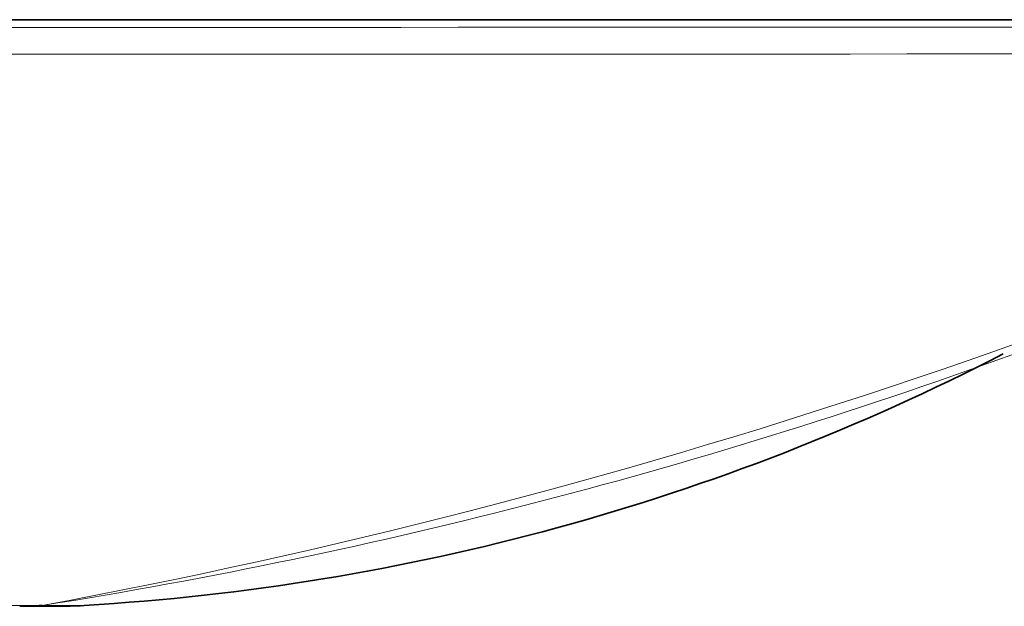
# Model space of a CAD drawing. Units: millimetres. Extents: x -199 to 1063, y 29 to 1164.
# Drawn here: x 433 to 444, y 184 to 190 of the extents above; entities that cross this region are included whole.
import ezdxf

# ---------------------------------------------------------------- set-up
doc = ezdxf.new("R2010")
doc.units = ezdxf.units.MM
doc.layers.add('DV5_Défaut', color=7, linetype='Continuous')
doc.layers.add('Défaut', color=7, linetype='Continuous')

# ---------------------------------------------------------------- blocks, each defined once
blk = doc.blocks.new('SE4')
at = {"layer": 'DV5_Défaut', "color": 7, "lineweight": 35}
for p, q in [((454.374, 190.133), (409.374, 190.133)), ((433.726, 183.833), (433.337, 183.833))]:
    blk.add_line(p, q, dxfattribs=at)
at = {"layer": 'DV5_Défaut', "color": 7, "lineweight": 18}
for p, q in [((430.134, 183.843), (433.576, 183.843)), ((433.576, 183.843), (433.578, 183.843)), ((433.578, 183.843), (434.037, 183.843))]:
    blk.add_line(p, q, dxfattribs=at)
for centre, radius, start, end in [((431.901, 27942.939), 27752.888, 269.9594074, 270.040602), ((431.896, 26973.404), 26783.641, 269.9582905, 270.0417389), ((421.153, 250.997), 68.294, 280.48078, 296.29503), ((424.782, 239.423), 56.272, 278.9928, 290.148)]:
    blk.add_arc(centre, radius, start, end, dxfattribs=at)
at = {"layer": 'DV5_Défaut', "color": 7, "lineweight": 35}
for centre, radius, start, end in [((432.597, 208.516), 24.714, 273.322, 297.2447), ((433.726, 188.833), 5, 270, 273.4703)]:
    blk.add_arc(centre, radius, start, end, dxfattribs=at)
for major_axis, ratio, start_param, end_param in [((0, 5), 0.788281, 3.141593, 3.202702), ((-0.002, 5), 0.790298, 3.141284, 3.202399)]:
    blk.add_ellipse((433.336, 188.833), major_axis=major_axis, ratio=ratio, start_param=start_param, end_param=end_param, dxfattribs=at)

msp = doc.modelspace()

# ---------------------------------------------------------------- block references
at = {"layer": 'Défaut'}
msp.add_blockref('SE4', (0, 0), dxfattribs=at)

doc.saveas('drawing.dxf')
